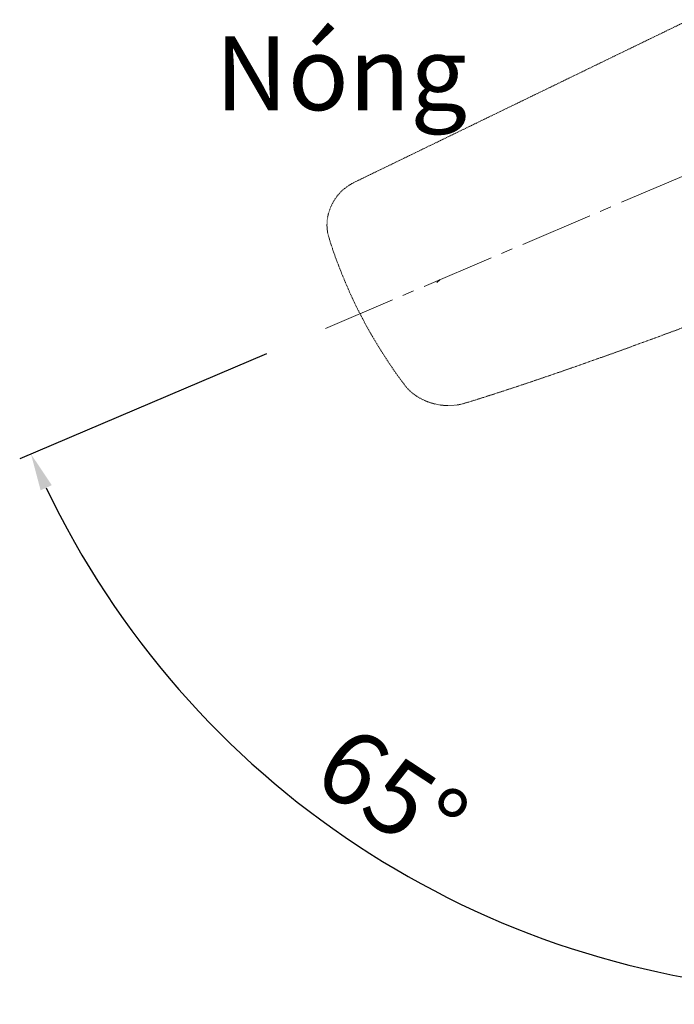
# Model space of a CAD drawing. Units: inches. Extents: x 14534 to 15584, y -5754 to -4269.
# Drawn here: x 14746 to 14879, y -4830 to -4630 of the extents above; entities that cross this region are included whole.
import ezdxf

# ---------------------------------------------------------------- set-up
doc = ezdxf.new("R2010")
doc.units = ezdxf.units.IN
doc.header["$MEASUREMENT"] = 0
for name, pattern in [('AI-Linetype-31', [10.90084, 7.397755, -1.167695, 1.167695, -1.167695]), ('AI-Linetype-61', [0.198724, 0.099362, -0.099362]), ('AI-Linetype-62', [0.198724, 0.099362, -0.099362]), ('AI-Linetype-63', [0.198724, 0.099362, -0.099362]), ('AI-Linetype-64', [0.198724, 0.099362, -0.099362]), ('AI-Linetype-65', [0.198724, 0.099362, -0.099362]), ('AI-Linetype-89', [0.198724, 0.099362, -0.099362])]:
    doc.linetypes.add(name, pattern=pattern)
for name, color, linetype, lineweight in [('Layer 1', 7, 'Continuous', 30), ('Th_Dim line', 140, 'Continuous', 15), ('Thuan_mainline', 7, 'Continuous', 25)]:
    doc.layers.add(name, color=color, linetype=linetype, lineweight=lineweight)
doc.styles.get("Standard").update_dxf_attribs({"font": 'ARIALN.TTF', "width": 0.8})
doc.dimstyles.new('AMISO_1-5', dxfattribs={"dimscale": 5, "dimtxt": 3, "dimasz": 1.5, "dimexe": 0.5, "dimexo": 1, "dimgap": 1, "dimtad": 1, "dimdec": 0, "dimrnd": 0.5, "dimdsep": 46, "dimtxsty": 'Standard', "dimcen": 0.09, "dimadec": 0, "dimazin": 0, "dimtfac": 1, "dimtdec": 0, "dimtmove": 0, "dimatfit": 3, "dimfxl": 0, "dimtolj": 1, "dimtzin": 0, "dimarcsym": 0})

# ---------------------------------------------------------------- blocks, each defined once
blk = doc.blocks.new('*D612')
at = {"layer": 'Defpoints', "color": 0, "linetype": 'Continuous', "lineweight": 0, "transparency": 16777216}
for p in [(14914.06, -4646.69), (14808.34, -4692.77), (14800.95, -4695.92), (14787.69, -4775.83), (14914.06, -4786.63)]:
    blk.add_point(p, dxfattribs=at)
at = {"layer": 'Th_Dim line', "color": 0, "linetype": 'Continuous', "lineweight": -2, "transparency": 16777216}
for p, q in [((14796.35, -4697.88), (14746.21, -4719.28)), ((14914.06, -4791.63), (14914.06, -4830.16))]:
    blk.add_line(p, q, dxfattribs=at)
blk.add_arc((14914.06, -4647.66), 180, 205.4942, 267.6124, dxfattribs=at)
at = {"layer": 'Th_Dim line', "color": 0, "linetype": 'Continuous', "lineweight": 0, "transparency": 16777216}
for points in [[(14750.46, -4725.65), (14752.73, -4724.62), (14748.51, -4718.3)], [(14906.59, -4826.25), (14906.54, -4828.75), (14914.06, -4827.66)]]:
    blk.add_solid(points, dxfattribs=at)
at = {"layer": 'Th_Dim line', "color": 0, "linetype": 'Continuous', "lineweight": 0, "transparency": 16777216, "insert": (14821.83, -4787.29), "char_height": 15, "attachment_point": 5, "rotation": 326.5533}
blk.add_mtext('\\A1;65%%D', dxfattribs=at)

msp = doc.modelspace()

# ---------------------------------------------------------------- linework, layer by layer
at = {"layer": 'Layer 1', "linetype": 'AI-Linetype-89', "lineweight": 13}
msp.add_lwpolyline([(14814.05, -4663.12), (14882.32, -4629.98)], dxfattribs=at)
at = {"layer": 'Layer 1', "linetype": 'AI-Linetype-31', "lineweight": 13, "ltscale": 2}
msp.add_lwpolyline([(14808.34, -4692.77), (14914.06, -4647.67)], dxfattribs=at)
at = {"layer": 'Layer 1', "lineweight": 9}
for points in [[(14831, -4683.43), (14831.69, -4682.81)], [(14815.39, -4689.76), (14815.39, -4689.76)], [(14808.34, -4692.77), (14808.34, -4692.77)], [(14819.76, -4697.44), (14819.76, -4697.44)]]:
    msp.add_lwpolyline(points, dxfattribs=at)
at = {"layer": 'Layer 1', "linetype": 'AI-Linetype-64', "lineweight": 13}
msp.add_open_spline([(14814.05, -4663.12), (14809.86, -4665.21), (14807.66, -4670.21), (14809.09, -4674.36)], degree=3, dxfattribs=at)
at = {"layer": 'Layer 1', "linetype": 'AI-Linetype-63', "lineweight": 13}
msp.add_open_spline([(14809.09, -4674.36), (14810.25, -4678.46), (14813.33, -4685.98), (14815.39, -4689.78)], degree=3, dxfattribs=at)
at = {"layer": 'Layer 1', "linetype": 'AI-Linetype-65', "lineweight": 13}
msp.add_open_spline([(14836.98, -4707.85), (14855.64, -4702.19), (14891, -4689.24), (14908.77, -4681.58)], degree=3, dxfattribs=at)
at = {"layer": 'Layer 1', "linetype": 'AI-Linetype-62', "lineweight": 13}
msp.add_open_spline([(14815.4, -4689.78), (14817.26, -4693.66), (14821.62, -4700.63), (14824.32, -4704.08)], degree=3, dxfattribs=at)
at = {"layer": 'Layer 1', "linetype": 'AI-Linetype-61', "lineweight": 13}
msp.add_open_spline([(14824.32, -4704.08), (14826.9, -4707.75), (14832.52, -4709.42), (14836.98, -4707.85)], degree=3, dxfattribs=at)

# ---------------------------------------------------------------- texts
at = {"layer": 'Thuan_mainline', "linetype": 'Continuous', "lineweight": 0, "insert": (14785.91, -4633.38), "char_height": 15, "attachment_point": 1}
msp.add_mtext_dynamic_manual_height_columns('{\\C1;Nóng}', width=48.2296, gutter_width=1, heights=[0], dxfattribs=at)

# ---------------------------------------------------------------- dimensions: what is measured, and where the dimension line sits
at = {"layer": 'Th_Dim line', "linetype": 'Continuous', "lineweight": 0}
dim = msp.add_angular_dim_2l(base=(14787.69, -4775.83), line1=((14914.06, -4786.63), (14914.06, -4646.69)), line2=((14800.95, -4695.92), (14808.34, -4692.77)), text='65%%D', dimstyle='AMISO_1-5', dxfattribs=at)
dim.commit()
dim.dimension.update_dxf_attribs({"geometry": '*D612', "text_midpoint": (14821.83, -4787.29)})

doc.saveas('drawing.dxf')
